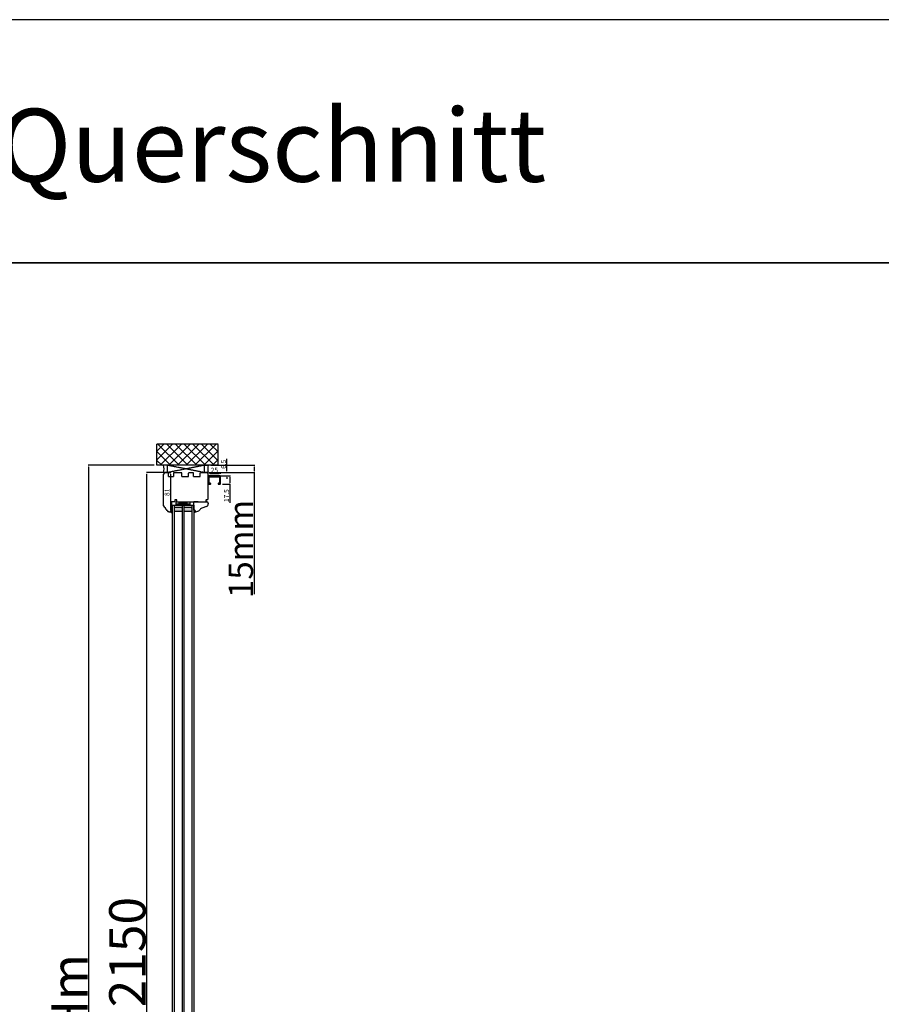
# Model space of a CAD drawing. Units: millimetres. Extents: x 69011 to 99111, y -25293 to -3893.
# Drawn here: x 75817 to 77589, y -11853 to -9828 of the extents above; entities that cross this region are included whole.
import ezdxf

# ---------------------------------------------------------------- set-up
doc = ezdxf.new("R2010")
doc.units = ezdxf.units.MM
for name, pattern in [('CENTER2', [2, 1.25, -0.25, 0.25, -0.25]), ('DASHED', [15, 7, -8]), ('HIDDEN', [0.375, 0.25, -0.125])]:
    doc.linetypes.add(name, pattern=pattern)
for name, color, linetype in [('1', 7, 'Continuous'), ('listwa', 5, 'Continuous'), ('ościeżnica', 30, 'Continuous'), ('P', 7, 'Continuous'), ('PL_CONT', 210, 'Continuous'), ('skrzydło', 1, 'Continuous'), ('WA_CENT', 54, 'CENTER2'), ('WA_CONT', 62, 'Continuous'), ('WA_HATCH', 56, 'Continuous'), ('WO_HIDD', 32, 'HIDDEN')]:
    doc.layers.add(name, color=color, linetype=linetype)
doc.styles.get("Standard").update_dxf_attribs({"font": 'arial.ttf'})
doc.dimstyles.new('główny', dxfattribs={"dimtxt": 10, "dimasz": 3, "dimexe": 1, "dimexo": 5, "dimgap": 2, "dimtad": 1, "dimdec": 1, "dimrnd": 0.05, "dimdsep": 46, "dimtxsty": 'Standard', "dimcen": 1.5, "dimclrd": 5, "dimclre": 5, "dimclrt": 1, "dimadec": 1, "dimazin": 2, "dimtfac": 1, "dimtdec": 1, "dimtofl": 0, "dimtmove": 0, "dimatfit": 3, "dimfxl": 1, "dimtolj": 1, "dimtzin": 0, "dimarcsym": 0})

# ---------------------------------------------------------------- blocks, each defined once
blk = doc.blocks.new('*D142')
at = {"layer": 'Defpoints', "color": 0, "transparency": 16777216}
for p in [(76228.7, -10765.9), (76249.1, -10765.9), (76228.7, -10783.4)]:
    blk.add_point(p, dxfattribs=at)
at = {"layer": 'P', "color": 5, "lineweight": -2, "transparency": 16777216}
for p, q in [((76233.7, -10765.9), (76250.1, -10765.9)), ((76233.7, -10783.4), (76250.1, -10783.4))]:
    blk.add_line(p, q, dxfattribs=at)
at = {"layer": 'P', "color": 5, "linetype": 'Continuous', "lineweight": -2, "transparency": 16777216}
for p, q in [((76249.1, -10768.9), (76249.1, -10780.4)), ((76249.1, -10783.4), (76249.1, -10821.4))]:
    blk.add_line(p, q, dxfattribs=at)
at = {"layer": 'P', "color": 5, "transparency": 16777216}
for points in [[(76248.6, -10768.9), (76249.6, -10768.9), (76249.1, -10765.9)], [(76248.6, -10780.4), (76249.6, -10780.4), (76249.1, -10783.4)]]:
    blk.add_solid(points, dxfattribs=at)
at = {"layer": 'P', "color": 1, "transparency": 16777216, "insert": (76242, -10806.8), "char_height": 10, "attachment_point": 5, "rotation": 90}
blk.add_mtext('\\A1;17.5', dxfattribs=at)
blk = doc.blocks.new('*D143')
at = {"layer": 'Defpoints', "color": 0, "transparency": 16777216}
for p in [(76204.7, -10766.9), (76229.7, -10761.5), (76229.7, -10766.9)]:
    blk.add_point(p, dxfattribs=at)
at = {"layer": 'P', "color": 5, "lineweight": -2, "transparency": 16777216}
for p, q in [((76204.7, -10761.9), (76204.7, -10760.5)), ((76229.7, -10761.9), (76229.7, -10760.5))]:
    blk.add_line(p, q, dxfattribs=at)
at = {"layer": 'P', "color": 5, "linetype": 'Continuous', "lineweight": -2, "transparency": 16777216}
blk.add_line((76207.7, -10761.5), (76226.7, -10761.5), dxfattribs=at)
at = {"layer": 'P', "color": 5, "transparency": 16777216}
for points in [[(76207.7, -10761), (76207.7, -10762), (76204.7, -10761.5)], [(76226.7, -10761), (76226.7, -10762), (76229.7, -10761.5)]]:
    blk.add_solid(points, dxfattribs=at)
at = {"layer": 'P', "color": 1, "transparency": 16777216, "insert": (76217.2, -10754.4), "char_height": 10, "attachment_point": 5}
blk.add_mtext('\\A1;25', dxfattribs=at)
blk = doc.blocks.new('*D144')
at = {"layer": 'Defpoints', "color": 0, "transparency": 16777216}
for p in [(76201.6, -10759.4), (76205.7, -10765.9), (76243.1, -10759.4)]:
    blk.add_point(p, dxfattribs=at)
at = {"layer": 'P', "color": 5, "linetype": 'Continuous', "lineweight": -2, "transparency": 16777216}
for p, q in [((76243.1, -10756.4), (76243.1, -10731.1)), ((76243.1, -10768.9), (76243.1, -10771.9))]:
    blk.add_line(p, q, dxfattribs=at)
at = {"layer": 'P', "color": 5, "lineweight": -2, "transparency": 16777216}
for p, q in [((76206.6, -10759.4), (76244.1, -10759.4)), ((76210.7, -10765.9), (76244.1, -10765.9))]:
    blk.add_line(p, q, dxfattribs=at)
at = {"layer": 'P', "color": 5, "transparency": 16777216}
for points in [[(76242.6, -10756.4), (76243.6, -10756.4), (76243.1, -10759.4)], [(76242.6, -10768.9), (76243.6, -10768.9), (76243.1, -10765.9)]]:
    blk.add_solid(points, dxfattribs=at)
at = {"layer": 'P', "color": 1, "transparency": 16777216, "insert": (76236, -10742.2), "char_height": 10, "attachment_point": 5, "rotation": 90}
blk.add_mtext('\\A1;6.5', dxfattribs=at)
blk = doc.blocks.new('*D159')
at = {"layer": 'Defpoints', "color": 0, "transparency": 16777216}
for p in [(76118.6, -10759.4), (76125.4, -10840.4), (76126.9, -10840.4)]:
    blk.add_point(p, dxfattribs=at)
at = {"layer": 'P', "color": 5, "lineweight": -2, "transparency": 16777216}
for p, q in [((76123.6, -10759.4), (76127.9, -10759.4)), ((76130.4, -10840.4), (76127.9, -10840.4))]:
    blk.add_line(p, q, dxfattribs=at)
at = {"layer": 'P', "color": 5, "linetype": 'Continuous', "lineweight": -2, "transparency": 16777216}
blk.add_line((76126.9, -10762.4), (76126.9, -10837.4), dxfattribs=at)
at = {"layer": 'P', "color": 5, "transparency": 16777216}
for points in [[(76126.4, -10762.4), (76127.4, -10762.4), (76126.9, -10759.4)], [(76126.4, -10837.4), (76127.4, -10837.4), (76126.9, -10840.4)]]:
    blk.add_solid(points, dxfattribs=at)
at = {"layer": 'P', "color": 1, "transparency": 16777216, "insert": (76119.8, -10799.9), "char_height": 10, "attachment_point": 5, "rotation": 90}
blk.add_mtext('\\A1;81', dxfattribs=at)
blk = doc.blocks.new('*D161')
at = {"layer": 'Defpoints', "color": 0, "transparency": 16777216}
for p in [(76204.7, -10744.4), (76299.2, -10744.4), (76204.7, -10759.4)]:
    blk.add_point(p, dxfattribs=at)
at = {"layer": 'P', "color": 5, "lineweight": -2, "transparency": 16777216}
for p, q in [((76209.7, -10744.4), (76300.2, -10744.4)), ((76209.7, -10759.4), (76300.2, -10759.4))]:
    blk.add_line(p, q, dxfattribs=at)
at = {"layer": 'P', "color": 5, "linetype": 'Continuous', "lineweight": -2, "transparency": 16777216}
for p, q in [((76299.2, -10747.4), (76299.2, -10756.4)), ((76299.2, -10759.4), (76299.2, -11009.5))]:
    blk.add_line(p, q, dxfattribs=at)
at = {"layer": 'P', "color": 5, "transparency": 16777216}
for points in [[(76298.7, -10747.4), (76299.7, -10747.4), (76299.2, -10744.4)], [(76298.7, -10756.4), (76299.7, -10756.4), (76299.2, -10759.4)]]:
    blk.add_solid(points, dxfattribs=at)
at = {"layer": 'P', "color": 1, "transparency": 16777216, "insert": (76271.7, -10916.5), "char_height": 50, "attachment_point": 5, "rotation": 90}
blk.add_mtext('\\A1;15mm', dxfattribs=at)
blk = doc.blocks.new('*D164')
at = {"layer": 'Defpoints', "color": 0, "transparency": 16777216}
for p in [(76078.5, -10759.4), (76118.6, -10759.4), (76116.7, -12909.4)]:
    blk.add_point(p, dxfattribs=at)
at = {"layer": 'P', "color": 5, "lineweight": -2, "transparency": 16777216}
for p, q in [((76113.6, -10759.4), (76077.5, -10759.4)), ((76111.7, -12909.4), (76077.5, -12909.4))]:
    blk.add_line(p, q, dxfattribs=at)
at = {"layer": 'P', "color": 5, "linetype": 'Continuous', "lineweight": -2, "transparency": 16777216}
blk.add_line((76078.5, -12906.4), (76078.5, -10762.4), dxfattribs=at)
at = {"layer": 'P', "color": 5, "transparency": 16777216}
for points in [[(76078, -10762.4), (76079, -10762.4), (76078.5, -10759.4)], [(76078, -12906.4), (76079, -12906.4), (76078.5, -12909.4)]]:
    blk.add_solid(points, dxfattribs=at)
at = {"layer": 'P', "color": 1, "transparency": 16777216, "insert": (76038.3, -11834.4), "char_height": 75, "attachment_point": 5, "rotation": 90}
blk.add_mtext('\\A1;H = 2150', dxfattribs=at)
blk = doc.blocks.new('*D165')
at = {"layer": 'Defpoints', "color": 0, "transparency": 16777216}
for p in [(75958.8, -10744.4), (76098.1, -10744.4), (76098.1, -12924.4)]:
    blk.add_point(p, dxfattribs=at)
at = {"layer": 'P', "color": 5, "lineweight": -2, "transparency": 16777216}
for p, q in [((76093.1, -10744.4), (75957.8, -10744.4)), ((76093.1, -12924.4), (75957.8, -12924.4))]:
    blk.add_line(p, q, dxfattribs=at)
at = {"layer": 'P', "color": 5, "linetype": 'Continuous', "lineweight": -2, "transparency": 16777216}
blk.add_line((75958.8, -12921.4), (75958.8, -10747.4), dxfattribs=at)
at = {"layer": 'P', "color": 5, "transparency": 16777216}
for points in [[(75958.3, -10747.4), (75959.3, -10747.4), (75958.8, -10744.4)], [(75958.3, -12921.4), (75959.3, -12921.4), (75958.8, -12924.4)]]:
    blk.add_solid(points, dxfattribs=at)
at = {"layer": 'P', "color": 1, "transparency": 16777216, "insert": (75919.3, -11834.4), "char_height": 75, "attachment_point": 5, "rotation": 90}
blk.add_mtext('\\A1;Hm', dxfattribs=at)

msp = doc.modelspace()

# ---------------------------------------------------------------- hatches: boundary and pattern name
at = {"layer": '1'}
h = msp.add_hatch(color=7, dxfattribs=at)
h.dxf.hatch_style = 1
h.paths.add_polyline_path([(76130.67, -10834.41), (76128.67, -10834.41), (76128.67, -10836.41), (76128.67, -10838.41), (76126.67, -10840.41), (76130.67, -10841.87)])
h = msp.add_hatch(dxfattribs=at)
h.set_pattern_fill('ANSI31', scale=0.1)
h.set_pattern_definition([(45, (79713.1081, -14388.40414), (-0.224506403, 0.224506403), [])])
h.paths.add_polyline_path([(76130.67, -10826.41), (76128.67, -10826.41), (76128.67, -10834.41), (76130.67, -10834.41)])
h = msp.add_hatch(dxfattribs=at)
h.set_pattern_fill('GRAVEL', scale=0.1)
h.set_pattern_definition([(228.0127875, (79738.20834, -15506.10065), (-20.3200000016, -22.8599999986), [0.3417214, -33.8304836]), (184.969741, (79737.97974, -15506.35465), (30.479999988, 2.5400001447), [0.5864047, -58.0540489]), (132.510447, (79737.39554, -15506.40545), (25.4000000107, -27.9399999902), [0.4134815, -40.9347228]), (267.273689, (79736.40494, -15507.04045), (2.5400000053, 50.7999999997), [0.5340045, -52.8664374]), (292.8336542, (79736.37954, -15507.57385), (-12.700000001, 30.4799999996), [0.5236337, -51.8398077]), (357.273689, (79736.58274, -15508.05645), (-50.7999999997, 2.5400000053), [0.5340045, -52.8664374]), (37.6942405, (79737.11614, -15508.08185), (-33.0199999985, -25.4000000019), [0.7061937, -69.9131153]), (72.2553284, (79737.67494, -15507.65005), (17.7800000048, 55.8799999985), [0.6667195, -66.0052566]), (121.4295656, (79737.87814, -15507.01505), (-20.320000003, 33.0199999982), [0.535813, -53.0455457]), (175.2363583, (79737.59874, -15506.55785), (27.9399999996, -2.5400000044), [0.6117133, -29.973937]), (222.3974378, (79736.98914, -15506.507055), (-30.479999999, -27.9400000011), [0.7910779, -78.3167725]), (138.814075, (79738.91954, -15507.06585), (-17.779999999, 15.240000001), [0.2700045, -26.7305658]), (171.4692344, (79738.71634, -15506.88805), (33.020000001, -5.0799999942), [0.513682, -50.854639]), (225, (79738.2083, -15506.8119), (-4e-16, -2.54), [0.3592093, -3.2328931]), (203.1985905, (79738.03054, -15506.50705), (12.7, 5.08), [0.1934413, -19.1506224]), (291.8014095, (79737.85274, -15506.58325), (-2.54, 7.62), [0.2735656, -13.404753]), (30.9637565, (79737.95434, -15506.83725), (7.62, 5.08), [0.4443197, -14.3662982]), (161.565051, (79738.3353, -15506.60865), (5.08, -2.54), [0.3212871, -7.7108981]), (16.3895403, (79736.37954, -15506.58325), (25.4, 7.62), [0.450088, -44.5588267]), (70.346176, (79736.81134, -15506.45625), (-10.160000001, -27.9399999997), [0.3775989, -37.3822157]), (293.1985905, (79738.33534, -15506.10065), (-5.08, 12.7), [0.3868801, -18.9571836]), (343.6104597, (79738.48774, -15506.45625), (-25.4000000005, 7.6199999982), [0.450088, -44.5588267]), (339.443955, (79736.37954, -15508.15805), (-12.7, 5.08), [0.4340352, -21.2677343]), (294.7751406, (79736.78594, -15508.31045), (-12.700000015, 27.939999993), [0.3636721, -36.0035934]), (66.8014095, (79738.36074, -15508.64065), (5.08, 12.7), [0.3868801, -18.9571836]), (17.3540246, (79738.51314, -15508.28505), (-33.0199999993, -10.160000002), [0.4257827, -42.152376]), (69.443955, (79737.11614, -15508.64065), (-5.08, -12.7), [0.2170176, -21.4847519]), (101.309932, (79738.20834, -15508.64065), (-2.54, 10.16), [0.1295146, -12.821995]), (165.963757, (79738.18294, -15508.51365), (7.62, -2.54), [0.5236337, -9.9490546]), (186.009006, (79737.67494, -15508.38665), (25.4, 2.5400000013), [0.485267, -48.0413649]), (303.690068, (79737.95434, -15507.06585), (-2.54, 5.08), [0.3663239, -8.7917764]), (353.1572266, (79738.15754, -15507.37065), (43.1800000003, -5.0799999977), [0.6395568, -63.3160091]), (60.945396, (79738.79254, -15507.44685), (-10.16, -17.78), [0.2615082, -25.8893923]), (90, (79738.9195, -15507.2183), (-2.54, 2.54), [0.1524, -2.3876]), (120.256437, (79737.62414, -15508.31045), (10.159999999, -17.7800000007), [0.352867, -34.9339408]), (48.0127875, (79737.44634, -15508.00565), (20.3200000017, 22.8599999985), [0.6834429, -33.4887622]), (0, (79737.9035, -15507.4977), (2.54, 2.54), [0.6604, -1.8796]), (325.3048465, (79738.56394, -15507.49765), (25.4000000096, -17.7799999863), [0.4016096, -39.7593167]), (254.054604, (79738.89414, -15507.72625), (-2.54, -10.16), [0.3698291, -18.12165]), (207.6459754, (79738.79254, -15508.08185), (-48.2600000018, -25.3999999966), [0.6021451, -59.6124644]), (175.4260787, (79738.25914, -15508.36125), (-33.02, 2.54), [0.6370295, -63.0658465])])
h.paths.add_polyline_path([(76136.67, -10830.41), (76134.67, -10832.41), (76134.67, -10838.41), (76150.67, -10838.41), (76150.67, -10832.41), (76148.67, -10830.41)])
h.paths.add_polyline_path([(76156.67, -10830.41), (76154.67, -10832.41), (76154.67, -10838.41), (76170.67, -10838.41), (76170.67, -10832.41), (76168.67, -10830.41)])
h = msp.add_hatch(color=7, dxfattribs=at)
h.dxf.hatch_style = 1
h.paths.add_polyline_path([(76178, -10839.9, 0.3394543), (76178.67, -10840.41), (76178.8, -10840.41), (76174.67, -10841.91), (76174.67, -10836.41), (76177.06, -10836.41)])

# ---------------------------------------------------------------- linework, layer by layer
at = {"layer": '1', "color": 7, "linetype": 'Continuous'}
for p, q in [((76122.47, -10767.41), (76122.67, -10767.41)), ((76141.67, -10819.41), (76142.67, -10819.41)), ((76142.67, -10819.41), (76147.67, -10819.41)), ((76147.67, -10819.41), (76152.67, -10819.41)), ((76174.67, -10819.41), (76187.67, -10819.41)), ((76183.67, -10819.41), (76174.67, -10819.41)), ((76187.67, -10819.41), (76199.67, -10819.41)), ((76199.67, -10819.41), (76198.67, -10819.41))]:
    msp.add_line(p, q, dxfattribs=at)
at = {"layer": '1'}
for p, q in [((76130.67, -10826.41), (76128.67, -10826.41)), ((76130.67, -10826.41), (76128.67, -10826.41)), ((76178.91, -10840.37), (76174.67, -10841.91))]:
    msp.add_line(p, q, dxfattribs=at)
at = {"layer": '1', "color": 7}
for p, q in [((76130.67, -10834.41), (76128.67, -10834.41)), ((76130.67, -10834.41), (76128.67, -10834.41)), ((76130.67, -10826.41), (76130.67, -12842.41)), ((76130.67, -10826.41), (76174.67, -10826.41)), ((76134.67, -10826.41), (76134.67, -12842.41)), ((76134.67, -10832.41), (76136.67, -10830.41)), ((76136.67, -10830.41), (76148.67, -10830.41)), ((76138.67, -10826.41), (76138.67, -10819.41)), ((76138.67, -10823.41), (76166.67, -10819.41)), ((76138.67, -10819.41), (76166.67, -10823.41)), ((76138.67, -10823.41), (76166.67, -10823.41)), ((76138.67, -10823.41), (76166.67, -10826.41)), ((76138.67, -10826.41), (76166.67, -10823.41)), ((76148.67, -10830.41), (76150.67, -10832.41)), ((76150.67, -10826.41), (76150.67, -12842.41)), ((76154.67, -10826.41), (76154.67, -12842.41)), ((76154.67, -10832.41), (76156.67, -10830.41)), ((76156.67, -10830.41), (76168.67, -10830.41)), ((76166.67, -10819.41), (76166.67, -10826.41)), ((76168.67, -10830.41), (76170.67, -10832.41)), ((76170.67, -10826.41), (76170.67, -12842.41)), ((76174.67, -10826.41), (76174.67, -12842.41)), ((76126.67, -10840.41), (76130.67, -10841.87)), ((76134.67, -10838.41), (76150.67, -10838.41)), ((76154.67, -10838.41), (76170.67, -10838.41))]:
    msp.add_line(p, q, dxfattribs=at)
at = {"layer": 'listwa', "linetype": 'Continuous'}
for p, q in [((76174.67, -10836.41), (76174.67, -10819.41)), ((76174.67, -10819.41), (76199.67, -10819.41)), ((76200.72, -10829.24), (76191.15, -10832.73)), ((76199.67, -10819.41), (76201.67, -10819.41)), ((76204.67, -10822.41), (76204.67, -10823.6)), ((76177.06, -10836.41), (76174.67, -10836.41)), ((76177.06, -10836.41), (76174.67, -10836.41)), ((76177.06, -10836.41), (76174.67, -10836.41)), ((76174.67, -10836.41), (76177.06, -10836.41)), ((76178, -10839.9), (76177.06, -10836.41)), ((76178, -10839.9), (76177.06, -10836.41)), ((76178, -10839.9), (76177.06, -10836.41)), ((76177.06, -10836.41), (76178, -10839.9)), ((76178.91, -10840.37), (76185.06, -10838.13)), ((76186.93, -10836.29), (76186.64, -10836.8))]:
    msp.add_line(p, q, dxfattribs=at)
for centre, radius, start, end in [((76193.89, -10840.24), 8, 110, 150.41042), ((76198.67, -10823.6), 6, 290, 0), ((76201.67, -10822.41), 3, 0, 90), ((76178.67, -10839.71), 0.7, 195, 270), ((76178.67, -10839.71), 0.7, 195, 270), ((76178.67, -10839.71), 0.7, 195, 270), ((76178.67, -10839.71), 0.7, 195, 270), ((76178.67, -10839.71), 0.7, 270, 290), ((76178.67, -10839.71), 0.7, 270, 290), ((76178.67, -10839.71), 0.7, 270, 290), ((76184.03, -10835.31), 3, 290, 330.41042)]:
    msp.add_arc(centre, radius, start, end, dxfattribs=at)
at = {"layer": 'ościeżnica'}
for p, q in [((76112.67, -10827.97), (76112.67, -10762.41)), ((76204.67, -10812.41), (76204.67, -10762.41)), ((76138.67, -10819.41), (76166.67, -10819.41))]:
    msp.add_line(p, q, dxfattribs=at)
at = {"layer": 'ościeżnica', "linetype": 'Continuous'}
for p, q in [((76121.47, -10759.41), (76115.67, -10759.41)), ((76122.47, -10760.41), (76121.47, -10759.41)), ((76122.47, -10767.41), (76122.47, -10760.41)), ((76122.67, -10767.41), (76132.67, -10767.41)), ((76132.67, -10767.41), (76132.87, -10767.41)), ((76133.87, -10759.41), (76132.87, -10760.41)), ((76132.87, -10760.41), (76132.87, -10767.41)), ((76133.87, -10759.41), (76149.47, -10759.41)), ((76150.47, -10760.41), (76149.47, -10759.41)), ((76150.47, -10767.41), (76150.47, -10760.41)), ((76150.47, -10767.41), (76150.67, -10767.41)), ((76150.47, -10767.41), (76150.67, -10767.41)), ((76150.67, -10767.41), (76163.87, -10767.41)), ((76163.67, -10767.41), (76163.87, -10767.41)), ((76163.87, -10760.41), (76164.87, -10759.41)), ((76163.87, -10767.41), (76163.87, -10760.41)), ((76164.87, -10759.41), (76173.47, -10759.41)), ((76174.47, -10760.41), (76173.47, -10759.41)), ((76174.47, -10767.41), (76174.47, -10760.41)), ((76174.47, -10767.41), (76174.67, -10767.41)), ((76174.47, -10767.41), (76174.67, -10767.41)), ((76174.67, -10767.41), (76187.67, -10767.41)), ((76187.67, -10767.41), (76187.87, -10767.41)), ((76187.87, -10760.41), (76188.87, -10759.41)), ((76187.87, -10767.41), (76187.87, -10760.41)), ((76188.87, -10759.41), (76201.67, -10759.41)), ((76139.67, -10815.41), (76135.67, -10815.41)), ((76135.67, -10815.41), (76135.67, -10819.41)), ((76139.67, -10819.41), (76139.67, -10815.41)), ((76201.67, -10815.41), (76200.67, -10815.41)), ((76115.67, -10830.97), (76115.67, -10831.77)), ((76135.67, -10819.41), (76128.67, -10819.41)), ((76135.67, -10819.41), (76128.67, -10819.41)), ((76128.67, -10819.41), (76128.67, -10836.41)), ((76128.67, -10819.41), (76128.67, -10838.41)), ((76152.67, -10819.41), (76165.67, -10819.41)), ((76163.67, -10819.41), (76199.67, -10819.41)), ((76199.67, -10816.41), (76199.67, -10819.41)), ((76199.67, -10817.41), (76199.67, -10819.41)), ((76122.67, -10839.73), (76121.99, -10839.48)), ((76123.72, -10840.11), (76122.67, -10839.73)), ((76123.72, -10840.11), (76122.67, -10839.73)), ((76122.67, -10839.73), (76123.72, -10840.11)), ((76123.72, -10840.11), (76122.67, -10839.73)), ((76126.38, -10840.41), (76125.43, -10840.41)), ((76126.38, -10840.41), (76125.43, -10840.41)), ((76126.38, -10840.41), (76125.43, -10840.41)), ((76128.67, -10838.41), (76126.67, -10840.41)), ((76126.88, -10840.21), (76128.67, -10838.41))]:
    msp.add_line(p, q, dxfattribs=at)
at = {"layer": 'ościeżnica', "linetype": 'DASHED'}
for p, q in [((76125.43, -10840.41), (76126.38, -10840.41)), ((76126.38, -10840.41), (76125.43, -10840.41)), ((76126.67, -10840.41), (76125.43, -10840.41)), ((76128.67, -10838.41), (76126.88, -10840.21)), ((76126.88, -10840.21), (76128.67, -10838.41)), ((76128.67, -10838.41), (76128.67, -10836.41))]:
    msp.add_line(p, q, dxfattribs=at)
at = {"layer": 'ościeżnica', "linetype": 'Continuous'}
for centre, radius, start, end in [((76115.67, -10762.41), 3, 90, 180), ((76201.67, -10762.41), 3, 0, 90), ((76200.67, -10816.41), 1, 90, 180), ((76201.67, -10812.41), 3, 270, 0), ((76115.67, -10827.97), 3, 180, 270), ((76118.17, -10831.77), 2.5, 180, 243.69662), ((76116.18, -10835.8), 2, 9.25442, 63.69662), ((76120.62, -10835.08), 2.5, 189.25442, 262.2021), ((76120.21, -10838.05), 0.5, 23.1708, 82.2021), ((76120.21, -10838.05), 0.5, 10.30571, 23.1708), ((76122.67, -10837.6), 2, 190.30571, 208.12976), ((76122.67, -10837.6), 2, 208.12976, 250), ((76125.43, -10835.41), 5, 250, 270), ((76126.38, -10839.71), 0.7, 270, 315), ((76126.38, -10839.71), 0.7, 270, 315)]:
    msp.add_arc(centre, radius, start, end, dxfattribs=at)
at = {"layer": 'ościeżnica', "linetype": 'DASHED'}
for centre, radius, start, end in [((76125.43, -10835.41), 5, 250, 270), ((76125.43, -10835.41), 5, 250, 270), ((76126.38, -10839.71), 0.7, 270, 315), ((76126.38, -10839.71), 0.7, 270, 315), ((76126.38, -10839.71), 0.7, 270, 315)]:
    msp.add_arc(centre, radius, start, end, dxfattribs=at)
at = {"layer": 'P', "color": 1}
for points in [[(74061.28, -10327.73), (77661.28, -10327.73), (77661.28, -9827.73), (74061.28, -9827.73)], [(72661.28, -13327.73), (81261.28, -13327.73), (81261.28, -10327.73), (72661.28, -10327.73)]]:
    msp.add_lwpolyline(points, close=True, dxfattribs=at)
at = {"layer": 'PL_CONT'}
for p, q in [((76120.67, -10744.41), (76112.67, -10744.41)), ((76120.67, -10759.41), (76120.67, -10744.41)), ((76120.67, -10744.41), (76120.67, -10744.41)), ((76196.67, -10759.41), (76196.67, -10744.41)), ((76196.67, -10744.41), (76196.67, -10744.41)), ((76196.67, -10744.41), (76204.67, -10744.41)), ((76112.67, -10759.41), (76120.67, -10759.41)), ((76204.67, -10759.41), (76196.67, -10759.41))]:
    msp.add_line(p, q, dxfattribs=at)
for centre, start, end in [((76087.08, -10751.91), 343.66922, 16.33078), ((76230.27, -10751.91), 163.66922, 196.33078)]:
    msp.add_arc(centre, 26.67, start, end, dxfattribs=at)
at = {"layer": 'skrzydło'}
msp.add_lwpolyline([(76209.67, -10782.41, 0.4142136), (76208.67, -10781.41), (76207.67, -10781.41, -0.4142136), (76206.67, -10780.41), (76206.67, -10768.91, -0.4142136), (76207.67, -10767.91), (76226.67, -10767.91, -0.4142136), (76227.67, -10768.91), (76227.67, -10780.41, -0.4142136), (76226.67, -10781.41), (76225.67, -10781.41, 0.4142136), (76224.67, -10782.41), (76224.67, -10782.41, 0.4142136), (76225.67, -10783.41), (76228.67, -10783.41, 0.4142136), (76229.67, -10782.41), (76229.67, -10766.91, 0.4142136), (76228.67, -10765.91), (76205.67, -10765.91, 0.4142136), (76204.67, -10766.91), (76204.67, -10782.41, 0.4142136), (76205.67, -10783.41), (76208.67, -10783.41, 0.4142136), (76209.67, -10782.41), (76209.67, -10782.41)], format="xyb", dxfattribs=at)
at = {"layer": 'WA_CENT', "ltscale": 0.6}
for p, q in [((76225.25, -10700.58), (76098.09, -10700.58)), ((76098.09, -10700.58), (76098.09, -10744.41)), ((76225.25, -10744.41), (76225.25, -10700.58))]:
    msp.add_line(p, q, dxfattribs=at)
at = {"layer": 'WA_CONT'}
msp.add_line((76225.25, -10744.41), (76098.09, -10744.41), dxfattribs=at)
at = {"layer": 'WA_HATCH', "linetype": 'Continuous'}
for p, q in [((76098.09, -10715.85), (76113.36, -10700.58)), ((76098.09, -10733.81), (76131.33, -10700.58)), ((76101.08, -10700.58), (76144.92, -10744.41)), ((76105.45, -10744.41), (76149.29, -10700.58)), ((76119.04, -10700.58), (76162.88, -10744.41)), ((76123.41, -10744.41), (76167.25, -10700.58)), ((76137, -10700.58), (76180.84, -10744.41)), ((76141.37, -10744.41), (76185.21, -10700.58)), ((76154.96, -10700.58), (76198.8, -10744.41)), ((76159.33, -10744.41), (76203.17, -10700.58)), ((76172.92, -10700.58), (76216.76, -10744.41)), ((76177.29, -10744.41), (76221.13, -10700.58)), ((76190.88, -10700.58), (76225.25, -10734.95)), ((76195.25, -10744.41), (76225.25, -10714.42)), ((76208.84, -10700.58), (76225.25, -10716.99)), ((76098.09, -10715.55), (76126.95, -10744.41)), ((76098.09, -10733.51), (76108.99, -10744.41)), ((76213.21, -10744.41), (76225.25, -10732.38))]:
    msp.add_line(p, q, dxfattribs=at)
at = {"layer": 'WO_HIDD', "ltscale": 0.3}
for p, q in [((76196.67, -10759.41), (76120.67, -10744.41)), ((76196.67, -10744.41), (76120.67, -10759.41))]:
    msp.add_line(p, q, dxfattribs=at)

# ---------------------------------------------------------------- texts
at = {"layer": 'P', "insert": (75856.61, -10086.09), "char_height": 150, "attachment_point": 5}
msp.add_mtext_dynamic_manual_height_columns('vertikaler Querschnitt\\P', width=3521.7543, gutter_width=125, heights=[447.04], dxfattribs=at)

# ---------------------------------------------------------------- dimensions: what is measured, and where the dimension line sits
at = {"layer": 'P'}
for base, p1, p2, picture, middle in [((76243.13, -10759.41), (76205.67, -10765.91), (76201.57, -10759.41), '*D144', (76236.03, -10742.25)), ((76126.91, -10840.41), (76118.57, -10759.41), (76125.43, -10840.41), '*D159', (76119.8, -10799.91))]:
    dim = msp.add_linear_dim(base=base, p1=p1, p2=p2, angle=90, dimstyle='główny', dxfattribs=at)
    dim.commit()
    dim.dimension.update_dxf_attribs({"geometry": picture, "text_midpoint": middle})
for base, p1, p2, text, picture, middle in [((75958.77, -10744.41), (76098.09, -12924.41), (76098.09, -10744.41), 'Hm', '*D165', (75919.27, -11834.41)), ((76078.54, -10759.41), (76116.67, -12909.41), (76118.57, -10759.41), 'H = <>', '*D164', (76038.25, -11834.41))]:
    dim = msp.add_linear_dim(base=base, p1=p1, p2=p2, angle=90, text=text, dimstyle='główny', override={"dimtxt": 75}, dxfattribs=at)
    dim.commit()
    dim.dimension.update_dxf_attribs({"geometry": picture, "text_midpoint": middle})
dim = msp.add_linear_dim(base=(76299.23, -10744.41), p1=(76204.67, -10759.41), p2=(76204.67, -10744.41), angle=90, text='<>mm', dimstyle='główny', override={"dimtxt": 50}, dxfattribs=at)
dim.commit()
dim.dimension.update_dxf_attribs({"geometry": '*D161', "text_midpoint": (76299.23, -10916.49), "dimtype": 160})
dim = msp.add_linear_dim(base=(76229.67, -10761.48), p1=(76204.67, -10766.91), p2=(76229.67, -10766.91), dimstyle='główny', dxfattribs=at)
dim.commit()
dim.dimension.update_dxf_attribs({"geometry": '*D143', "text_midpoint": (76217.17, -10754.38)})
dim = msp.add_linear_dim(base=(76249.09, -10765.91), p1=(76228.67, -10783.41), p2=(76228.67, -10765.91), angle=90, dimstyle='główny', dxfattribs=at)
dim.commit()
dim.dimension.update_dxf_attribs({"geometry": '*D142', "text_midpoint": (76249.09, -10806.83), "dimtype": 160})

doc.saveas('drawing.dxf')
